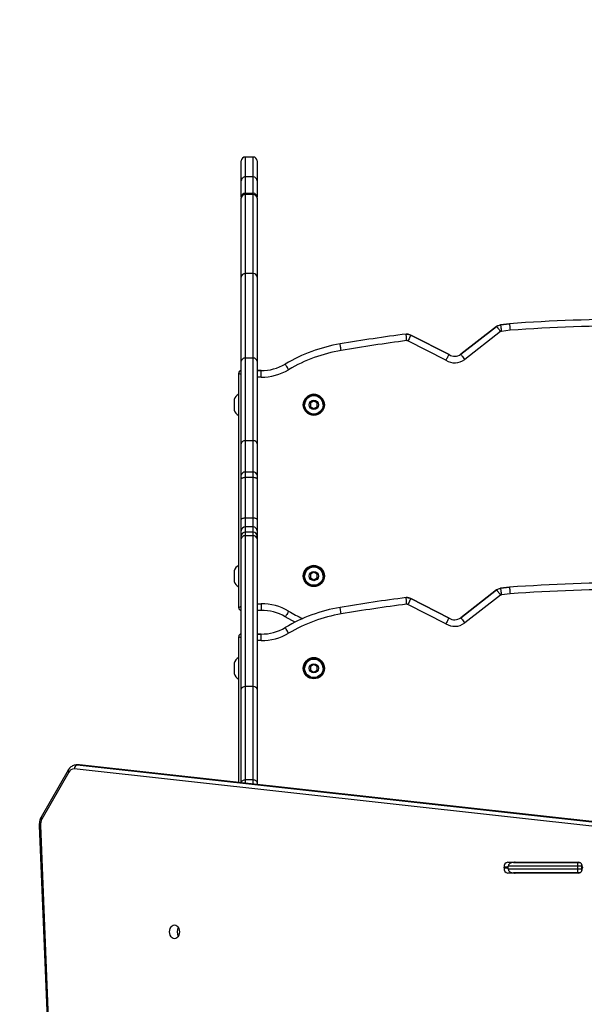
# Model space of a CAD drawing. Units: millimetres. Extents: x 788 to 1774, y 531 to 1527.
# Drawn here: x 1107 to 1150, y 953 to 1028 of the extents above; entities that cross this region are included whole.
import ezdxf

# ---------------------------------------------------------------- set-up
doc = ezdxf.new("R2010")
doc.units = ezdxf.units.MM
doc.header["$LTSCALE"] = 50
doc.header["$PDSIZE"] = -1
doc.dimstyles.new('ISO-25', dxfattribs={"dimtxt": 2.5, "dimasz": 2.5, "dimexe": 1.25, "dimexo": 0.625, "dimtad": 1, "dimtxsty": 'Standard', "dimcen": 2.5, "dimadec": 0, "dimazin": 0, "dimtfac": 1, "dimtmove": 0, "dimatfit": 3, "dimfxl": 1, "dimarcsym": 0})

# ---------------------------------------------------------------- blocks, each defined once
blk = doc.blocks.new('*D2')
at = {"color": 0, "lineweight": -2}
for p, q in [((1161.576, 1167.504), (1654.092, 1167.504)), ((1649.092, 1149.724), (1649.092, 865.767)), ((1649.092, 549.071), (1649.092, 833.027)), ((1014.895, 531.291), (1654.092, 531.291))]:
    blk.add_line(p, q, dxfattribs=at)
at = {"color": 0}
for points in [[(1652.055, 1149.724), (1646.128, 1149.724), (1649.092, 1167.504)], [(1646.128, 549.071), (1652.055, 549.071), (1649.092, 531.291)]]:
    blk.add_solid(points, dxfattribs=at)
at = {"layer": 'Defpoints', "color": 0}
for p in [(1156.576, 1167.504), (1649.092, 1167.504), (1009.895, 531.291)]:
    blk.add_point(p, dxfattribs=at)
at = {"color": 0, "insert": (1649.092, 849.397), "char_height": 17.5, "attachment_point": 5}
blk.add_mtext('636', dxfattribs=at)
blk = doc.blocks.new('*D3')
at = {"color": 0, "lineweight": -2}
for p, q in [((1193.492, 1017.568), (1539.309, 1017.568)), ((1534.309, 999.788), (1534.309, 865.815)), ((1534.309, 699.101), (1534.309, 833.075)), ((983.881, 681.321), (1539.309, 681.321))]:
    blk.add_line(p, q, dxfattribs=at)
at = {"color": 0}
for points in [[(1537.272, 999.788), (1531.345, 999.788), (1534.309, 1017.568)], [(1531.345, 699.101), (1537.272, 699.101), (1534.309, 681.321)]]:
    blk.add_solid(points, dxfattribs=at)
at = {"layer": 'Defpoints', "color": 0}
for p in [(1188.492, 1017.568), (1534.309, 1017.568), (978.881, 681.321)]:
    blk.add_point(p, dxfattribs=at)
at = {"color": 0, "insert": (1534.309, 849.445), "char_height": 17.5, "attachment_point": 5}
blk.add_mtext('336', dxfattribs=at)
blk = doc.blocks.new('*D4')
at = {"color": 0, "lineweight": -2}
for p, q in [((788.466, 926.735), (788.466, 1413.558)), ((1480.322, 926.779), (1480.322, 1413.558)), ((806.246, 1408.558), (1462.542, 1408.558)), ((1462.542, 1408.558), (806.246, 1408.558))]:
    blk.add_line(p, q, dxfattribs=at)
at = {"color": 0}
for points in [[(806.246, 1411.521), (806.246, 1405.594), (788.466, 1408.558)], [(1462.542, 1405.594), (1462.542, 1411.521), (1480.322, 1408.558)]]:
    blk.add_solid(points, dxfattribs=at)
at = {"layer": 'Defpoints', "color": 0}
for p in [(1480.322, 1408.558), (788.466, 921.735), (1480.322, 921.779)]:
    blk.add_point(p, dxfattribs=at)
at = {"color": 0, "insert": (1134.394, 1424.928), "char_height": 17.5, "attachment_point": 5}
blk.add_mtext('692', dxfattribs=at)
blk = doc.blocks.new('*D5')
at = {"color": 0, "lineweight": -2}
for p, q in [((938.558, 893.573), (938.558, 1308.433)), ((1280.322, 949.529), (1280.322, 1308.433)), ((956.338, 1303.433), (1262.542, 1303.433)), ((1262.542, 1303.433), (956.338, 1303.433))]:
    blk.add_line(p, q, dxfattribs=at)
at = {"color": 0}
for points in [[(956.338, 1306.396), (956.338, 1300.469), (938.558, 1303.433)], [(1262.542, 1300.469), (1262.542, 1306.396), (1280.322, 1303.433)]]:
    blk.add_solid(points, dxfattribs=at)
at = {"layer": 'Defpoints', "color": 0}
for p in [(1280.322, 1303.433), (1280.322, 944.529), (938.558, 888.573)]:
    blk.add_point(p, dxfattribs=at)
at = {"color": 0, "insert": (1109.44, 1319.803), "char_height": 17.5, "attachment_point": 5}
blk.add_mtext('342', dxfattribs=at)

msp = doc.modelspace()

# ---------------------------------------------------------------- linework, layer by layer
at = {"color": 7, "linetype": 'Continuous', "lineweight": 25}
for p, q in [((1124.092, 1015.759), (1124.092, 1017.267)), ((1124.392, 1017.568), (1124.392, 1016.057)), ((1124.992, 1017.568), (1124.392, 1017.568)), ((1124.992, 1016.057), (1124.992, 1017.568)), ((1125.292, 1017.267), (1125.292, 1015.759)), ((1124.092, 1014.515), (1124.092, 1015.759)), ((1124.992, 1016.057), (1124.392, 1016.057)), ((1124.392, 1016.057), (1124.392, 1014.811)), ((1124.992, 1014.811), (1124.992, 1016.057)), ((1125.292, 1015.759), (1125.292, 1014.515)), ((1124.092, 1014.515), (1124.092, 1014.446)), ((1124.092, 1008.457), (1124.092, 1014.446)), ((1124.392, 1014.712), (1124.392, 1014.811)), ((1124.392, 1014.811), (1124.992, 1014.811)), ((1124.392, 1014.712), (1124.392, 1008.717)), ((1124.992, 1014.712), (1124.392, 1014.712)), ((1124.992, 1014.712), (1124.992, 1014.811)), ((1124.992, 1008.717), (1124.992, 1014.712)), ((1125.292, 1014.446), (1125.292, 1014.515)), ((1125.292, 1014.446), (1125.292, 1008.457)), ((1124.092, 1002.06), (1124.092, 1008.457)), ((1124.392, 1008.717), (1124.392, 1002.308)), ((1124.992, 1008.717), (1124.392, 1008.717)), ((1124.992, 1002.308), (1124.992, 1008.717)), ((1125.292, 1008.457), (1125.292, 1002.06)), ((1140.729, 1002.601), (1143.454, 1004.714)), ((1143.454, 1004.714), (1140.729, 1002.601)), ((1143.454, 1004.714), (1143.454, 1004.714)), ((1143.751, 1004.831), (1144.432, 1004.914)), ((1144.432, 1004.914), (1143.751, 1004.831)), ((1143.751, 1004.831), (1143.751, 1004.831)), ((1144.432, 1004.914), (1144.432, 1004.914)), ((1136.594, 1004.127), (1136.594, 1004.127)), ((1136.951, 1004.05), (1139.848, 1002.574)), ((1139.848, 1002.574), (1136.951, 1004.05)), ((1143.753, 1004.312), (1141.035, 1002.206)), ((1144.48, 1004.416), (1143.813, 1004.335)), ((1131.585, 1003.381), (1131.585, 1003.381)), ((1139.596, 1002.141), (1136.724, 1003.604)), ((1124.392, 1002.308), (1124.392, 996.037)), ((1124.992, 1002.308), (1124.392, 1002.308)), ((1124.992, 996.037), (1124.992, 1002.308)), ((1139.848, 1002.574), (1139.848, 1002.574)), ((1140.729, 1002.601), (1140.729, 1002.601)), ((1124.092, 995.804), (1124.092, 1002.06)), ((1125.292, 1002.06), (1125.292, 995.804)), ((1127.425, 1001.853), (1127.425, 1001.853)), ((1123.892, 983.359), (1123.892, 1001.159)), ((1123.892, 1001.159), (1123.892, 1001.159)), ((1125.292, 1001.359), (1125.592, 1001.359)), ((1125.592, 1001.359), (1125.292, 1001.359)), ((1125.592, 1001.359), (1125.592, 1001.359)), ((1123.542, 999.159), (1123.542, 998.359)), ((1128.792, 998.759), (1128.792, 998.759)), ((1128.892, 998.759), (1128.892, 998.759)), ((1129.592, 999.048), (1129.342, 998.903)), ((1129.342, 998.903), (1129.342, 998.615)), ((1129.342, 998.615), (1129.592, 998.47)), ((1129.342, 998.615), (1129.592, 998.47)), ((1129.342, 998.615), (1129.342, 998.615)), ((1129.842, 998.903), (1129.592, 999.048)), ((1129.592, 998.47), (1129.842, 998.615)), ((1129.592, 998.47), (1129.842, 998.615)), ((1129.592, 998.47), (1129.592, 998.47)), ((1129.842, 998.615), (1129.842, 998.903)), ((1129.842, 998.615), (1129.842, 998.615)), ((1130.292, 998.759), (1130.292, 998.759)), ((1130.392, 998.759), (1130.392, 998.759)), ((1124.092, 993.428), (1124.092, 995.804)), ((1124.392, 996.037), (1124.392, 993.652)), ((1124.992, 996.037), (1124.392, 996.037)), ((1124.992, 993.652), (1124.992, 996.037)), ((1125.292, 995.804), (1125.292, 993.428)), ((1124.092, 993.134), (1124.092, 993.428)), ((1124.392, 993.652), (1124.392, 993.232)), ((1124.992, 993.652), (1124.392, 993.652)), ((1124.392, 993.232), (1124.392, 990.154)), ((1124.992, 993.232), (1124.392, 993.232)), ((1124.992, 993.232), (1124.992, 993.652)), ((1124.992, 990.154), (1124.992, 993.232)), ((1125.292, 993.428), (1125.292, 993.134)), ((1124.092, 990.056), (1124.092, 993.134)), ((1125.292, 993.134), (1125.292, 990.056)), ((1124.092, 989.193), (1124.092, 990.056)), ((1124.392, 990.154), (1124.392, 989.49)), ((1124.992, 990.154), (1124.392, 990.154)), ((1124.392, 989.49), (1124.392, 989.09)), ((1124.992, 989.49), (1124.392, 989.49)), ((1124.992, 989.49), (1124.992, 990.154)), ((1124.992, 989.09), (1124.992, 989.49)), ((1125.292, 990.056), (1125.292, 989.193)), ((1124.092, 988.793), (1124.092, 989.193)), ((1124.092, 988.598), (1124.092, 988.793)), ((1124.392, 989.09), (1124.392, 988.812)), ((1124.992, 989.09), (1124.392, 989.09)), ((1124.392, 988.812), (1124.392, 977.374)), ((1124.992, 988.812), (1124.392, 988.812)), ((1124.992, 988.812), (1124.992, 989.09)), ((1124.992, 977.374), (1124.992, 988.812)), ((1125.292, 989.193), (1125.292, 988.793)), ((1125.292, 988.793), (1125.292, 988.598)), ((1124.092, 977.168), (1124.092, 988.598)), ((1125.292, 988.598), (1125.292, 977.168)), ((1123.542, 986.159), (1123.542, 985.359)), ((1128.792, 985.759), (1128.792, 985.759)), ((1128.892, 985.759), (1128.892, 985.759)), ((1129.592, 986.048), (1129.342, 985.903)), ((1129.342, 985.903), (1129.342, 985.615)), ((1129.842, 985.903), (1129.592, 986.048)), ((1129.842, 985.615), (1129.842, 985.903)), ((1130.292, 985.759), (1130.292, 985.759)), ((1130.392, 985.759), (1130.392, 985.759)), ((1129.342, 985.615), (1129.592, 985.47)), ((1129.342, 985.615), (1129.592, 985.47)), ((1129.342, 985.615), (1129.342, 985.615)), ((1129.592, 985.47), (1129.842, 985.615)), ((1129.592, 985.47), (1129.842, 985.615)), ((1129.592, 985.47), (1129.592, 985.47)), ((1129.842, 985.615), (1129.842, 985.615)), ((1140.729, 982.601), (1143.454, 984.713)), ((1143.454, 984.713), (1140.729, 982.601)), ((1143.753, 984.312), (1141.035, 982.206)), ((1143.454, 984.713), (1143.454, 984.713)), ((1143.751, 984.831), (1144.432, 984.914)), ((1144.432, 984.914), (1143.751, 984.831)), ((1143.751, 984.831), (1143.751, 984.831)), ((1144.48, 984.416), (1143.813, 984.335)), ((1144.432, 984.914), (1144.432, 984.914)), ((1136.594, 984.127), (1136.594, 984.127)), ((1139.596, 982.141), (1136.724, 983.604)), ((1136.951, 984.05), (1139.848, 982.574)), ((1139.848, 982.574), (1136.951, 984.05)), ((1125.592, 983.159), (1125.292, 983.159)), ((1131.585, 983.38), (1131.585, 983.38)), ((1139.848, 982.574), (1139.848, 982.574)), ((1140.729, 982.601), (1140.729, 982.601)), ((1125.292, 981.359), (1125.592, 981.359)), ((1125.592, 981.359), (1125.292, 981.359)), ((1125.592, 981.359), (1125.592, 981.359)), ((1127.425, 981.852), (1127.425, 981.852)), ((1123.892, 970.085), (1123.892, 981.159)), ((1123.892, 981.159), (1123.892, 981.159)), ((1123.542, 979.159), (1123.542, 978.359)), ((1129.592, 979.048), (1129.342, 978.903)), ((1129.842, 978.903), (1129.592, 979.048)), ((1128.792, 978.759), (1128.792, 978.759)), ((1128.892, 978.759), (1128.892, 978.759)), ((1129.342, 978.903), (1129.342, 978.615)), ((1129.342, 978.615), (1129.592, 978.47)), ((1129.342, 978.615), (1129.592, 978.47)), ((1129.342, 978.615), (1129.342, 978.615)), ((1129.592, 978.47), (1129.842, 978.615)), ((1129.592, 978.47), (1129.842, 978.615)), ((1129.592, 978.47), (1129.592, 978.47)), ((1129.842, 978.615), (1129.842, 978.903)), ((1129.842, 978.615), (1129.842, 978.615)), ((1130.292, 978.759), (1130.292, 978.759)), ((1130.392, 978.759), (1130.392, 978.759)), ((1124.092, 970.088), (1124.092, 977.168)), ((1124.392, 977.374), (1124.392, 970.285)), ((1124.992, 977.374), (1124.392, 977.374)), ((1124.992, 970.285), (1124.992, 977.374)), ((1125.292, 977.168), (1125.292, 970.088)), ((1110.952, 971.017), (1108.915, 967.471)), ((1111, 970.867), (1108.963, 967.321)), ((1155.684, 966.227), (1111.423, 971.123)), ((1111.738, 971.426), (1111.597, 971.426)), ((1111.652, 971.423), (1155.913, 966.526)), ((1111.652, 971.423), (1111.793, 971.423)), ((1111.81, 971.422), (1111.75, 971.424)), ((1156.054, 966.526), (1111.793, 971.423)), ((1111.81, 971.422), (1111.793, 971.423)), ((1156.07, 966.526), (1111.81, 971.422)), ((1124.092, 970.063), (1124.092, 970.088)), ((1124.992, 970.285), (1124.392, 970.285)), ((1125.292, 970.088), (1125.292, 969.93)), ((1108.766, 966.827), (1109.771, 942.116)), ((1108.853, 966.84), (1109.859, 942.129)), ((1144.021, 963.604), (1144.021, 963.654)), ((1144.304, 964.054), (1149.678, 964.054)), ((1149.625, 963.729), (1144.322, 963.729)), ((1144.322, 963.529), (1144.322, 963.729)), ((1144.322, 963.529), (1149.625, 963.529)), ((1144.746, 964.029), (1149.625, 964.029)), ((1149.625, 963.729), (1149.625, 964.029)), ((1149.625, 964.029), (1149.714, 964.029)), ((1149.926, 963.729), (1149.625, 963.729)), ((1149.625, 963.529), (1149.625, 963.729)), ((1149.625, 963.229), (1149.625, 963.529)), ((1149.625, 963.529), (1149.926, 963.529)), ((1149.714, 964.029), (1149.777, 964.029)), ((1149.926, 963.529), (1149.926, 963.729)), ((1149.961, 963.654), (1149.961, 963.604)), ((1149.678, 963.204), (1144.304, 963.204)), ((1149.625, 963.229), (1144.746, 963.229)), ((1149.714, 963.229), (1149.625, 963.229)), ((1149.777, 963.229), (1149.714, 963.229))]:
    msp.add_line(p, q, dxfattribs=at)
at = {"color": 8, "linetype": 'Continuous', "lineweight": 25}
for p, q in [((1125.589, 1000.859), (1125.292, 1000.859)), ((1125.292, 983.659), (1125.589, 983.659)), ((1125.589, 980.859), (1125.292, 980.859)), ((1111.598, 971.426), (1111.652, 971.423)), ((1111.793, 971.423), (1111.738, 971.426)), ((1124.392, 970.285), (1124.392, 970.03)), ((1124.992, 969.963), (1124.992, 970.285)), ((1144.322, 963.654), (1144.021, 963.654)), ((1144.021, 963.604), (1144.322, 963.604)), ((1149.956, 963.729), (1149.926, 963.729)), ((1149.926, 963.529), (1149.956, 963.529))]:
    msp.add_line(p, q, dxfattribs=at)
at = {"color": 7, "linetype": 'Continuous', "lineweight": 25, "flags": 128}
for points in [[(1136.951, 1004.05), (1136.947, 1004.041), (1136.934, 1004.016), (1136.913, 1003.975), (1136.885, 1003.919), (1136.85, 1003.852), (1136.811, 1003.775), (1136.768, 1003.691), (1136.724, 1003.604)], [(1131.667, 1002.888), (1131.651, 1002.984), (1131.636, 1003.076), (1131.621, 1003.161), (1131.609, 1003.236), (1131.599, 1003.298), (1131.591, 1003.343), (1131.586, 1003.371), (1131.585, 1003.381)], [(1140.729, 1002.601), (1140.734, 1002.594), (1140.752, 1002.571), (1140.78, 1002.535), (1140.818, 1002.486), (1140.865, 1002.426), (1140.918, 1002.357), (1140.975, 1002.283), (1141.035, 1002.206)], [(1127.681, 1001.423), (1127.631, 1001.507), (1127.583, 1001.587), (1127.539, 1001.662), (1127.5, 1001.727), (1127.468, 1001.78), (1127.445, 1001.82), (1127.43, 1001.844), (1127.425, 1001.853)], [(1124.392, 993.232), (1124.334, 993.23), (1124.277, 993.225), (1124.225, 993.215), (1124.18, 993.203), (1124.143, 993.188), (1124.115, 993.171), (1124.098, 993.153), (1124.092, 993.134)], [(1125.292, 993.134), (1125.286, 993.153), (1125.269, 993.171), (1125.242, 993.188), (1125.204, 993.203), (1125.159, 993.215), (1125.107, 993.225), (1125.051, 993.23), (1124.992, 993.232)], [(1124.392, 990.154), (1124.334, 990.152), (1124.277, 990.147), (1124.225, 990.137), (1124.18, 990.125), (1124.143, 990.11), (1124.115, 990.093), (1124.098, 990.075), (1124.092, 990.056)], [(1125.292, 990.056), (1125.286, 990.075), (1125.269, 990.093), (1125.242, 990.11), (1125.204, 990.125), (1125.159, 990.137), (1125.107, 990.147), (1125.051, 990.152), (1124.992, 990.154)], [(1136.951, 984.05), (1136.947, 984.041), (1136.934, 984.016), (1136.913, 983.975), (1136.885, 983.919), (1136.85, 983.852), (1136.811, 983.775), (1136.768, 983.691), (1136.724, 983.604)], [(1127.682, 983.094), (1127.632, 983.01), (1127.584, 982.929), (1127.54, 982.855), (1127.501, 982.79), (1127.469, 982.737), (1127.445, 982.697), (1127.431, 982.673), (1127.426, 982.664)], [(1131.667, 982.887), (1131.651, 982.984), (1131.636, 983.076), (1131.621, 983.161), (1131.609, 983.236), (1131.599, 983.297), (1131.591, 983.343), (1131.586, 983.371), (1131.585, 983.38)], [(1128.164, 982.258), (1127.911, 982.39), (1127.426, 982.664)], [(1140.729, 982.601), (1140.734, 982.594), (1140.752, 982.571), (1140.78, 982.535), (1140.818, 982.486), (1140.865, 982.426), (1140.918, 982.357), (1140.975, 982.283), (1141.035, 982.206)], [(1127.681, 981.423), (1127.631, 981.507), (1127.583, 981.587), (1127.539, 981.662), (1127.5, 981.727), (1127.468, 981.78), (1127.445, 981.82), (1127.43, 981.844), (1127.425, 981.852)], [(1124.392, 970.285), (1124.334, 970.281), (1124.277, 970.27), (1124.225, 970.252), (1124.18, 970.227), (1124.143, 970.197), (1124.115, 970.163), (1124.098, 970.127), (1124.092, 970.088)], [(1125.292, 970.088), (1125.286, 970.127), (1125.269, 970.163), (1125.242, 970.197), (1125.204, 970.227), (1125.159, 970.252), (1125.107, 970.27), (1125.051, 970.281), (1124.992, 970.285)], [(1144.87, 964.054), (1144.815, 964.047), (1144.772, 964.029)], [(1144.772, 963.229), (1144.815, 963.212), (1144.87, 963.204)], [(1119.026, 959.279), (1119.123, 959.261), (1119.212, 959.209), (1119.289, 959.126), (1119.348, 959.017), (1119.385, 958.89), (1119.398, 958.754), (1119.385, 958.618), (1119.348, 958.492), (1119.289, 958.383), (1119.212, 958.3), (1119.123, 958.247), (1119.026, 958.229), (1118.93, 958.247), (1118.841, 958.3), (1118.764, 958.383), (1118.705, 958.492), (1118.668, 958.618), (1118.655, 958.754), (1118.668, 958.89), (1118.705, 959.017), (1118.764, 959.126), (1118.841, 959.209), (1118.93, 959.261), (1119.026, 959.279)]]:
    msp.add_lwpolyline(points, dxfattribs=at)
at = {"color": 8, "linetype": 'Continuous', "lineweight": 25, "flags": 128}
for points in [[(1124.092, 1001.039), (1124.071, 1001.052), (1124.009, 1001.089), (1123.959, 1001.119), (1123.922, 1001.141), (1123.9, 1001.154), (1123.892, 1001.159)], [(1124.092, 983.479), (1124.039, 983.447), (1123.976, 983.409), (1123.93, 983.382), (1123.902, 983.364), (1123.892, 983.359)], [(1124.092, 981.039), (1124.071, 981.051), (1124.009, 981.088), (1123.959, 981.118), (1123.922, 981.14), (1123.9, 981.154), (1123.892, 981.159)]]:
    msp.add_lwpolyline(points, dxfattribs=at)
at = {"color": 7, "linetype": 'Continuous', "lineweight": 25}
for centre, radius in [((1129.592, 998.759), 0.8), ((1129.592, 998.759), 0.75), ((1129.592, 998.759), 0.7), ((1129.592, 998.759), 0.35), ((1129.592, 985.759), 0.8), ((1129.592, 985.759), 0.75), ((1129.592, 985.759), 0.7), ((1129.592, 985.759), 0.35), ((1129.592, 978.759), 0.8), ((1129.592, 978.759), 0.75), ((1129.592, 978.759), 0.7), ((1129.592, 978.759), 0.35)]:
    msp.add_circle(centre, radius, dxfattribs=at)
for centre, radius, start, end in [((1124.39, 1014.513), 0.298, 89.63626, 179.63159), ((1124.376, 1014.428), 0.285, 86.81284, 176.41124), ((1124.994, 1014.513), 0.298, 0.36841, 90.36374), ((1125.008, 1014.428), 0.285, 3.58876, 93.18716), ((1154.092, 869.275), 135.983, 90, 94.07368), ((1154.092, 869.275), 135.983, 90, 94.07368), ((1154.092, 869.275), 135.483, 90, 94.06839), ((1154.417, 867.404), 137.88, 97.42702, 99.53167), ((1154.417, 867.404), 137.88, 97.42702, 99.53167), ((1133.572, 991.546), 12, 99.53167, 120.81212), ((1133.572, 991.546), 12, 99.53167, 120.81212), ((1154.417, 867.404), 137.38, 97.43829, 99.53167), ((1133.572, 991.546), 11.5, 99.53167, 120.81212), ((1140.269, 1003.194), 1.25, 237.43964, 307.77229), ((1140.269, 1003.194), 0.75, 235.82032, 307.77229), ((1140.269, 1003.194), 0.75, 235.82032, 307.77229), ((1125.632, 1004.859), 3.5, 269.34405, 300.81212), ((1125.632, 1004.859), 3.5, 269.34405, 300.81212), ((1124.092, 1001.159), 0.2, 90, 180), ((1124.092, 1001.159), 0.2, 90, 180), ((1125.632, 1004.859), 4, 269.38642, 300.81212), ((1124.23, 998.935), 0.723, 117.85468, 162), ((1129.592, 998.759), 0.8, 90, 180), ((1129.592, 998.759), 0.7, 0, 180), ((1129.592, 998.759), 0.8, 0, 90), ((1124.23, 998.582), 0.723, 198, 242.14532), ((1124.359, 993.384), 0.271, 82.97103, 170.57632), ((1125.025, 993.384), 0.271, 9.42368, 97.02897), ((1124.391, 989.191), 0.299, 89.74401, 179.7417), ((1124.993, 989.191), 0.299, 0.2583, 90.25599), ((1124.391, 988.792), 0.299, 89.74401, 179.7417), ((1124.355, 988.546), 0.268, 82.08678, 168.86049), ((1124.993, 988.792), 0.299, 0.2583, 90.25599), ((1125.029, 988.546), 0.268, 11.13951, 97.91322), ((1124.23, 985.935), 0.723, 117.85468, 162), ((1129.592, 985.759), 0.8, 90, 180), ((1129.592, 985.759), 0.8, 0, 90), ((1129.592, 985.759), 0.7, 0, 180), ((1124.23, 985.582), 0.723, 198, 242.14532), ((1154.092, 849.275), 135.983, 90, 94.07368), ((1154.092, 849.275), 135.983, 90, 94.07368), ((1154.092, 849.275), 135.483, 90, 94.06839), ((1125.632, 979.659), 4, 59.17079, 90.61358), ((1154.417, 847.404), 137.88, 97.42702, 99.53167), ((1154.417, 847.404), 137.88, 97.42702, 99.53167), ((1154.417, 847.404), 137.38, 97.43829, 99.53167), ((1124.092, 983.359), 0.2, 180, 270), ((1125.632, 979.659), 3.5, 59.17079, 90.65595), ((1133.572, 971.546), 12, 99.53167, 120.81212), ((1133.572, 971.546), 12, 99.53167, 120.81212), ((1133.572, 971.546), 11.5, 99.53167, 120.81212), ((1140.269, 983.194), 1.25, 237.43964, 307.77229), ((1140.269, 983.194), 0.75, 235.82032, 307.77229), ((1140.269, 983.194), 0.75, 235.82032, 307.77229), ((1124.092, 981.159), 0.2, 90, 180), ((1124.092, 981.159), 0.2, 90, 180), ((1125.632, 984.858), 4, 269.38642, 300.81212), ((1125.632, 984.858), 3.5, 269.34405, 300.81212), ((1125.632, 984.858), 3.5, 269.34405, 300.81212), ((1124.23, 978.935), 0.723, 117.85468, 162), ((1129.592, 978.759), 0.8, 90, 180), ((1129.592, 978.759), 0.7, 0, 180), ((1129.592, 978.759), 0.8, 0, 90), ((1124.23, 978.582), 0.723, 198, 242.14532), ((1111.405, 970.677), 0.447, 87.6737, 154.80853), ((1111.707, 971.143), 0.285, 101.24229, 183.95629), ((1109.756, 966.887), 0.904, 151.27271, 182.99688), ((1144.375, 963.704), 0.357, 101.42175, 188.04947), ((1144.375, 963.554), 0.357, 171.95053, 258.57825), ((1149.608, 963.704), 0.357, 351.95053, 78.57825), ((1149.608, 963.554), 0.357, 281.42175, 8.04947), ((1149.661, 963.767), 0.268, 351.95053, 78.57825), ((1149.661, 963.492), 0.268, 281.42175, 8.04947), ((1119.903, 958.754), 0.684, 150.18182, 209.81818)]:
    msp.add_arc(centre, radius, start, end, dxfattribs=at)
at = {"color": 8, "linetype": 'Continuous', "lineweight": 25}
for centre, radius, start, end in [((1133.576, 992.969), 11.5, 239.17079, 245.16111), ((1111.091, 970.978), 0.143, 164.61325, 231.0158), ((1109.053, 967.433), 0.143, 164.58286, 231.02123), ((1108.84, 966.613), 0.227, 86.70706, 109.14944)]:
    msp.add_arc(centre, radius, start, end, dxfattribs=at)
at = {"color": 7, "linetype": 'Continuous', "lineweight": 25}
for centre, major_axis, ratio, start_param, end_param in [((1124.392, 1017.267), (0, -0.301), 0.995797, 3.141593, 4.712389), ((1124.992, 1017.267), (0, 0.301), 0.995797, 4.712389, 6.283185), ((1124.392, 1015.759), (0.3, 0), 0.99269, 1.570796, 3.141593), ((1124.992, 1015.759), (0.3, 0), 0.99269, 0, 1.570796), ((1124.392, 1008.457), (0.3, 0), 0.868786, 1.570796, 3.141593), ((1124.992, 1008.457), (0.3, 0), 0.868786, 0, 1.570796), ((1124.392, 1002.06), (0.3, 0), 0.824992, 1.570796, 3.141593), ((1124.992, 1002.06), (0.3, 0), 0.824992, 0, 1.570796), ((1124.392, 995.804), (0.3, 0), 0.775646, 1.570796, 3.141593), ((1124.992, 995.804), (0.3, 0), 0.775646, 0, 1.570796), ((1124.392, 977.168), (0.3, 0), 0.684796, 1.570796, 3.141593), ((1124.992, 977.168), (0.3, 0), 0.684796, 0, 1.570796), ((1144.746, 963.729), (-0.424, 0), 0.707107, 4.712389, 6.283185), ((1144.746, 963.529), (0.424, 0), 0.707107, 3.141593, 4.712389)]:
    msp.add_ellipse(centre, major_axis=major_axis, ratio=ratio, start_param=start_param, end_param=end_param, dxfattribs=at)
for points, knots in [([(1143.454, 1004.714), (1143.454, 1004.714), (1143.471, 1004.725), (1143.515, 1004.755), (1143.606, 1004.8), (1143.692, 1004.823), (1143.745, 1004.83), (1143.751, 1004.831)], [0, 0, 0, 0, 0.000019, 0.186527, 0.500259, 0.940539, 1, 1, 1, 1]), ([(1143.454, 1004.714), (1143.455, 1004.713), (1143.457, 1004.71), (1143.47, 1004.693), (1143.491, 1004.665), (1143.519, 1004.628), (1143.554, 1004.581), (1143.594, 1004.527), (1143.639, 1004.466), (1143.681, 1004.41), (1143.718, 1004.359), (1143.74, 1004.329), (1143.751, 1004.314), (1143.753, 1004.312)], [0, 0, 0, 0, 0.105819, 0.214707, 0.320526, 0.429414, 0.535237, 0.644128, 0.749962, 0.858864, 0.925392, 0.992658, 1, 1, 1, 1]), ([(1143.751, 1004.831), (1143.752, 1004.826), (1143.753, 1004.815), (1143.764, 1004.729), (1143.78, 1004.603), (1143.796, 1004.468), (1143.808, 1004.377), (1143.812, 1004.34), (1143.813, 1004.335)], [0, 0, 0, 0, 0.214671, 0.429342, 0.644013, 0.858685, 0.980654, 1, 1, 1, 1]), ([(1144.432, 1004.914), (1144.433, 1004.909), (1144.434, 1004.898), (1144.442, 1004.812), (1144.454, 1004.685), (1144.467, 1004.547), (1144.476, 1004.455), (1144.48, 1004.418), (1144.48, 1004.416)], [0, 0, 0, 0, 0.2146, 0.429199, 0.643828, 0.858521, 0.991923, 1, 1, 1, 1]), ([(1136.594, 1004.127), (1136.594, 1004.127), (1136.625, 1004.129), (1136.695, 1004.127), (1136.817, 1004.108), (1136.902, 1004.071), (1136.951, 1004.05)], [0, 0, 0, 0, 0.000016, 0.251323, 0.568616, 1, 1, 1, 1]), ([(1136.951, 1004.05), (1136.951, 1004.05), (1136.904, 1004.074), (1136.817, 1004.106), (1136.695, 1004.128), (1136.625, 1004.128), (1136.594, 1004.127)], [0, 0, 0, 0, 0.0000162, 0.4313846, 0.7486769, 1, 1, 1, 1]), ([(1136.632, 1003.628), (1136.631, 1003.629), (1136.63, 1003.666), (1136.624, 1003.759), (1136.613, 1003.899), (1136.603, 1004.025), (1136.595, 1004.111), (1136.594, 1004.122), (1136.594, 1004.127)], [0, 0, 0, 0, 0.004591, 0.142296, 0.356866, 0.571282, 0.78564, 1, 1, 1, 1]), ([(1143.813, 1004.335), (1143.812, 1004.335), (1143.8, 1004.333), (1143.782, 1004.329), (1143.764, 1004.32), (1143.755, 1004.314), (1143.753, 1004.312)], [0, 0, 0, 0, 0.06493, 0.533757, 0.852872, 1, 1, 1, 1]), ([(1136.724, 1003.604), (1136.709, 1003.611), (1136.683, 1003.622), (1136.651, 1003.627), (1136.636, 1003.628), (1136.632, 1003.628)], [0, 0, 0, 0, 0.505694, 0.872281, 1, 1, 1, 1]), ([(1139.848, 1002.574), (1139.845, 1002.569), (1139.839, 1002.56), (1139.796, 1002.485), (1139.732, 1002.376), (1139.662, 1002.255), (1139.616, 1002.174), (1139.597, 1002.142), (1139.596, 1002.141)], [0, 0, 0, 0, 0.214243, 0.428479, 0.642933, 0.857742, 0.994193, 1, 1, 1, 1]), ([(1125.589, 1000.859), (1125.589, 1000.863), (1125.59, 1000.9), (1125.59, 1000.993), (1125.591, 1001.129), (1125.592, 1001.256), (1125.592, 1001.342), (1125.592, 1001.353), (1125.592, 1001.359)], [0, 0, 0, 0, 0.017476, 0.141315, 0.35599, 0.570661, 0.78533, 1, 1, 1, 1]), ([(1143.454, 984.713), (1143.454, 984.713), (1143.471, 984.725), (1143.515, 984.755), (1143.606, 984.8), (1143.692, 984.823), (1143.745, 984.83), (1143.751, 984.831)], [0, 0, 0, 0, 0.000019, 0.186527, 0.500259, 0.940539, 1, 1, 1, 1]), ([(1143.454, 984.713), (1143.455, 984.712), (1143.457, 984.71), (1143.47, 984.693), (1143.491, 984.665), (1143.519, 984.628), (1143.554, 984.581), (1143.594, 984.527), (1143.639, 984.466), (1143.681, 984.41), (1143.718, 984.359), (1143.74, 984.329), (1143.751, 984.314), (1143.753, 984.312)], [0, 0, 0, 0, 0.105819, 0.214707, 0.320526, 0.429414, 0.535237, 0.644128, 0.749962, 0.858864, 0.925392, 0.992658, 1, 1, 1, 1]), ([(1143.751, 984.831), (1143.752, 984.826), (1143.753, 984.815), (1143.764, 984.729), (1143.78, 984.603), (1143.796, 984.468), (1143.808, 984.376), (1143.812, 984.34), (1143.813, 984.335)], [0, 0, 0, 0, 0.214671, 0.429342, 0.644013, 0.858685, 0.980654, 1, 1, 1, 1]), ([(1143.813, 984.335), (1143.812, 984.335), (1143.8, 984.333), (1143.782, 984.328), (1143.764, 984.319), (1143.755, 984.314), (1143.753, 984.312)], [0, 0, 0, 0, 0.0649304, 0.5337573, 0.8528717, 1, 1, 1, 1]), ([(1144.432, 984.914), (1144.433, 984.908), (1144.434, 984.897), (1144.442, 984.812), (1144.454, 984.685), (1144.467, 984.547), (1144.476, 984.455), (1144.48, 984.418), (1144.48, 984.416)], [0, 0, 0, 0, 0.2146, 0.429199, 0.643828, 0.858521, 0.991923, 1, 1, 1, 1]), ([(1125.589, 983.659), (1125.589, 983.654), (1125.59, 983.617), (1125.59, 983.525), (1125.591, 983.388), (1125.592, 983.261), (1125.592, 983.175), (1125.592, 983.164), (1125.592, 983.159)], [0, 0, 0, 0, 0.017476, 0.141315, 0.35599, 0.570661, 0.78533, 1, 1, 1, 1]), ([(1136.594, 984.127), (1136.594, 984.127), (1136.625, 984.129), (1136.695, 984.127), (1136.817, 984.108), (1136.902, 984.071), (1136.951, 984.05)], [0, 0, 0, 0, 0.000016, 0.251323, 0.568616, 1, 1, 1, 1]), ([(1136.951, 984.05), (1136.951, 984.05), (1136.904, 984.074), (1136.817, 984.106), (1136.695, 984.128), (1136.625, 984.127), (1136.594, 984.127)], [0, 0, 0, 0, 0.0000162, 0.4313846, 0.7486769, 1, 1, 1, 1]), ([(1136.632, 983.628), (1136.631, 983.629), (1136.63, 983.666), (1136.624, 983.759), (1136.613, 983.899), (1136.603, 984.025), (1136.595, 984.111), (1136.594, 984.122), (1136.594, 984.127)], [0, 0, 0, 0, 0.004591, 0.142296, 0.356866, 0.571282, 0.78564, 1, 1, 1, 1]), ([(1136.724, 983.604), (1136.709, 983.611), (1136.683, 983.622), (1136.651, 983.627), (1136.636, 983.628), (1136.632, 983.628)], [0, 0, 0, 0, 0.505694, 0.872281, 1, 1, 1, 1]), ([(1139.848, 982.574), (1139.845, 982.569), (1139.839, 982.559), (1139.796, 982.485), (1139.732, 982.376), (1139.662, 982.255), (1139.616, 982.174), (1139.597, 982.142), (1139.596, 982.141)], [0, 0, 0, 0, 0.214243, 0.428479, 0.642933, 0.857742, 0.994193, 1, 1, 1, 1]), ([(1125.589, 980.859), (1125.589, 980.863), (1125.59, 980.9), (1125.59, 980.993), (1125.591, 981.129), (1125.592, 981.256), (1125.592, 981.342), (1125.592, 981.353), (1125.592, 981.359)], [0, 0, 0, 0, 0.017476, 0.141315, 0.35599, 0.570661, 0.78533, 1, 1, 1, 1]), ([(1111.599, 971.424), (1111.588, 971.424), (1111.53, 971.427), (1111.424, 971.407), (1111.29, 971.356), (1111.167, 971.276), (1111.058, 971.172), (1110.99, 971.08), (1110.958, 971.025), (1110.952, 971.017)], [0, 0, 0, 0, 0.041617, 0.223816, 0.404722, 0.587019, 0.773322, 0.963593, 1, 1, 1, 1]), ([(1108.915, 967.471), (1108.9, 967.442), (1108.857, 967.363), (1108.807, 967.222), (1108.772, 967.051), (1108.763, 966.918), (1108.765, 966.844), (1108.766, 966.827)], [0, 0, 0, 0, 0.153093, 0.413978, 0.675949, 0.926206, 1, 1, 1, 1])]:
    msp.add_open_spline(points, degree=3, knots=knots, dxfattribs=at)

# ---------------------------------------------------------------- dimensions: what is measured, and where the dimension line sits
for base, p1, p2, picture, middle in [((1480.322, 1408.558), (788.466, 921.735), (1480.322, 921.779), '*D4', (1134.394, 1424.928)), ((1280.322, 1303.433), (938.558, 888.573), (1280.322, 944.529), '*D5', (1109.44, 1319.803))]:
    dim = msp.add_linear_dim(base=base, p1=p1, p2=p2, dimstyle='ISO-25', override={"dimtxt": 17.5, "dimasz": 17.78, "dimexe": 5, "dimexo": 5, "dimgap": 7.62, "dimtih": 1, "dimtoh": 1, "dimdec": 0, "dimlfac": 1, "dimzin": 1, "dimadec": 2, "dimtzin": 1})
    dim.commit()
    dim.dimension.update_dxf_attribs({"geometry": picture, "text_midpoint": middle})
for base, p1, p2, picture, middle in [((1649.092, 1167.504), (1009.895, 531.291), (1156.576, 1167.504), '*D2', (1649.092, 849.397)), ((1534.309, 1017.568), (978.881, 681.321), (1188.492, 1017.568), '*D3', (1534.309, 849.445))]:
    dim = msp.add_linear_dim(base=base, p1=p1, p2=p2, angle=90, dimstyle='ISO-25', override={"dimtxt": 17.5, "dimasz": 17.78, "dimexe": 5, "dimexo": 5, "dimgap": 7.62, "dimtih": 1, "dimtoh": 1, "dimdec": 0, "dimlfac": 1, "dimzin": 1, "dimadec": 2, "dimtzin": 1})
    dim.commit()
    dim.dimension.update_dxf_attribs({"geometry": picture, "text_midpoint": middle})

doc.saveas('drawing.dxf')
